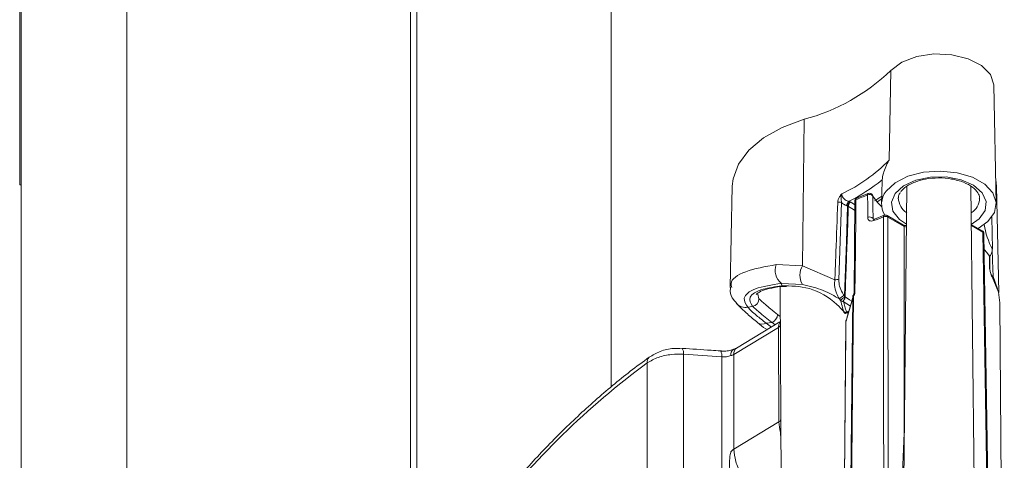
# Model space of a CAD drawing. Units: inches. Extents: x 0.1 to 65.8, y 0.1 to 51.2.
# Drawn here: x 42.9 to 45.7, y 18.4 to 19.6 of the extents above; entities that cross this region are included whole.
import ezdxf

# ---------------------------------------------------------------- set-up
doc = ezdxf.new("R2010")
doc.units = ezdxf.units.IN
doc.layers.get('0').update_dxf_attribs({"lineweight": 5})

msp = doc.modelspace()

# ---------------------------------------------------------------- linework, layer by layer
for p, q in [((44.5859, 24.8954), (44.5859, 18.5812)), ((44.0137, 24.8024), (44.0137, 17.0919)), ((44.0316, 24.7976), (44.0316, 17.1226)), ((43.2058, 24.6046), (43.2058, 15.6577)), ((42.9006, 20.2937), (42.9006, 19.1573)), ((42.9046, 19.7255), (42.9046, 15.3865)), ((45.3818, 19.4834), (45.377, 19.2275)), ((45.6826, 19.1035), (45.6753, 19.4415)), ((45.1348, 19.3441), (45.1307, 18.927)), ((42.9046, 19.1573), (42.9006, 19.1573)), ((45.3571, 19.1678), (45.3557, 19.1035)), ((45.3573, 19.1714), (45.3571, 19.1678)), ((45.6811, 19.172), (45.6829, 19.1535)), ((44.9303, 19.1535), (44.9242, 18.8644)), ((45.3179, 19.1329), (45.2858, 19.1201)), ((45.4281, 19.1525), (45.4027, 16.7803)), ((45.6348, 16.8487), (45.6102, 19.1534)), ((45.6121, 19.1525), (45.6102, 19.151)), ((45.6894, 18.8505), (45.6829, 19.1535)), ((45.242, 19.107), (45.2338, 18.8864)), ((45.2619, 19.1103), (45.2665, 19.1086)), ((45.2799, 19.1122), (45.2773, 18.8487)), ((45.3427, 19.1093), (45.356, 19.1179)), ((45.2591, 19.0967), (45.2567, 19.0975)), ((45.2591, 19.0967), (45.2591, 19.0967)), ((45.2612, 19.0958), (45.2611, 19.0957)), ((45.3315, 19.0615), (45.3328, 19.0591)), ((45.3631, 19.0706), (45.3356, 19.0598)), ((45.4184, 19.0429), (45.3716, 19.0699)), ((45.4204, 19.0384), (45.3736, 19.0654)), ((45.3736, 19.0654), (45.3755, 16.7679)), ((45.6424, 19.0266), (45.6113, 19.0445)), ((45.6697, 19.0656), (45.6716, 18.9738)), ((45.4204, 18.4563), (45.4204, 19.0384)), ((45.6444, 19.0222), (45.6114, 19.0412)), ((45.6771, 16.8604), (45.6444, 19.0222)), ((45.6799, 16.8612), (45.6473, 19.0182)), ((45.664, 18.92), (45.6638, 18.9523)), ((45.0556, 18.9301), (45.1307, 18.927)), ((45.1307, 18.927), (45.2226, 18.8863)), ((45.0712, 18.8695), (45.0702, 18.8766)), ((45.1303, 18.8738), (45.0702, 18.8766)), ((45.6863, 18.8615), (45.6732, 18.8963)), ((45.067, 18.8663), (45.0704, 18.068)), ((45.0037, 18.8457), (45.0059, 18.8327)), ((45.2387, 18.828), (45.2357, 18.8321)), ((45.2487, 18.8423), (45.2498, 18.8408)), ((45.2709, 18.8247), (45.2569, 18.7761)), ((45.2711, 18.8261), (45.2571, 18.7774)), ((45.7053, 16.8681), (45.6928, 18.8216)), ((45.2526, 18.7912), (45.2623, 18.7954)), ((45.2599, 18.7943), (45.2598, 18.7869)), ((45.261, 18.7948), (45.261, 18.7909)), ((45.0661, 18.7667), (44.9429, 18.6924)), ((45.0022, 18.7648), (45.003, 18.7642)), ((45.0438, 18.7652), (45.0271, 18.7631)), ((45.0526, 18.7586), (45.0438, 18.7652)), ((45.0596, 18.7877), (45.0673, 18.7819)), ((45.0674, 18.7616), (45.0658, 18.7649)), ((45.0623, 18.7513), (44.9348, 18.6744)), ((45.0271, 18.7631), (45.0417, 18.752)), ((45.0634, 18.482), (45.0623, 18.7513)), ((44.7876, 18.6914), (44.7877, 18.6914)), ((44.7914, 18.6746), (44.7914, 18.3398)), ((44.9004, 18.3301), (44.9004, 18.6672)), ((44.9348, 18.6744), (44.9348, 18.4044)), ((44.6881, 18.312), (44.6881, 18.65)), ((44.9348, 18.4044), (45.0634, 18.482)), ((45.0675, 18.4524), (45.0686, 18.4763)), ((45.4206, 18.4562), (45.4204, 18.4563)), ((45.4206, 18.4562), (45.4204, 18.4563)), ((45.0688, 18.4325), (45.0675, 18.4524))]:
    msp.add_line(p, q)
at = {"flags": 128}
for points in [[(45.3818, 19.4834), (45.4131, 19.5067), (45.4557, 19.5228), (45.505, 19.5303), (45.5558, 19.5281), (45.6027, 19.5166), (45.6407, 19.497), (45.6658, 19.4714), (45.6753, 19.4425), (45.6753, 19.4415)], [(44.9303, 19.1535), (44.9326, 19.1749), (44.948, 19.2167), (44.9773, 19.256), (45.0194, 19.2912), (45.0726, 19.3209), (45.1348, 19.3441)], [(45.6306, 19.0334), (45.6585, 19.053), (45.6775, 19.0789), (45.6824, 19.1069), (45.6728, 19.1345), (45.6496, 19.1592), (45.6148, 19.1789), (45.5715, 19.1918), (45.5235, 19.1967), (45.4751, 19.1933), (45.4307, 19.1817), (45.3941, 19.1632), (45.3686, 19.1392), (45.3686, 19.1392)], [(45.3943, 19.1329), (45.4182, 19.1547), (45.4531, 19.1707), (45.4951, 19.1794), (45.5398, 19.1797), (45.5821, 19.1717), (45.6177, 19.1561), (45.6426, 19.1347), (45.6541, 19.1098), (45.651, 19.0841), (45.6336, 19.0604), (45.6109, 19.0448)], [(45.316, 19.1285), (45.3161, 19.1299), (45.3164, 19.1312), (45.317, 19.1321), (45.3176, 19.1328), (45.3179, 19.1329)], [(45.3165, 19.0645), (45.3162, 19.0964), (45.316, 19.1285)], [(45.3303, 19.1284), (45.3308, 19.127), (45.331, 19.1255)], [(45.4269, 19.045), (45.4066, 19.0587), (45.3881, 19.0822), (45.3839, 19.1078), (45.3943, 19.1329)], [(45.2665, 19.1086), (45.2755, 19.1031), (45.2798, 19.1005)], [(45.2826, 19.1152), (45.2825, 19.1049), (45.2821, 19.0638), (45.2805, 18.8993), (45.28, 18.8516)], [(45.331, 19.1255), (45.3312, 19.0934), (45.3315, 19.0615)], [(45.3562, 19.095), (45.3437, 19.1073), (45.331, 19.1255)], [(45.2498, 18.8408), (45.2554, 18.9954), (45.2591, 19.0967)], [(45.2796, 19.0845), (45.2759, 19.0867), (45.2612, 19.0958)], [(45.3631, 16.7642), (45.3623, 17.7703), (45.3612, 19.0661)], [(45.663, 18.9544), (45.6553, 18.9644), (45.648, 18.9729)], [(45.6732, 18.8963), (45.672, 18.9417), (45.6711, 18.9742)], [(45.6633, 18.9221), (45.6631, 18.9382), (45.663, 18.9544)], [(45.663, 18.9544), (45.6636, 18.9533), (45.6638, 18.9523)], [(45.6928, 18.8216), (45.689, 18.8519), (45.6706, 18.8953)], [(45.267, 18.812), (45.2642, 18.8137), (45.2487, 18.8235), (45.2468, 18.8247)], [(45.2518, 18.8378), (45.2642, 18.83), (45.2711, 18.8256)], [(45.2523, 16.7309), (45.2594, 17.4416), (45.2665, 18.1422), (45.2734, 18.8374)], [(45.276, 18.8398), (45.2686, 18.098), (45.2607, 17.3066), (45.2567, 16.9109), (45.2549, 16.7317)], [(45.2709, 18.8247), (45.2711, 18.8259), (45.2711, 18.8261)], [(45.2542, 18.7688), (45.2498, 18.3186), (45.2339, 16.7254)], [(45.2543, 18.7691), (45.2542, 18.7627), (45.254, 18.737), (45.2529, 18.6342), (45.2488, 18.2229), (45.2407, 17.4004), (45.234, 16.7254)], [(45.2543, 18.7691), (45.2542, 18.7688), (45.2542, 18.7688)], [(45.2569, 18.7761), (45.257, 18.7773), (45.2571, 18.7774)]]:
    msp.add_lwpolyline(points, dxfattribs=at)
for centre, radius, start, end in [((44.9949, 19.8806), 0.5545, 284.6135, 314.2513), ((45.0457, 19.5513), 0.4633, 295.1107, 315.6591), ((45.0305, 19.5765), 0.5206, 296.3965, 308.8881), ((47.7738, 12.9083), 6.6881, 111.56051, 111.86845), ((45.3215, 19.1169), 0.0128, 42.0171, 115.3287), ((45.3216, 19.1237), 0.00984, 27.9156, 111.5607), ((45.4145, 19.1025), 0.0587, 141.3837, 212.424), ((45.2365, 19.0922), 0.0158, 69.6642, 111.6992), ((45.2764, 19.097), 0.0196, 137.5215, 178.4608), ((45.2835, 19.1117), 0.00361, 103.822, 171.2228), ((45.0418, 19.5999), 0.5696, 301.0517, 303.4922), ((45.4589, 19.1233), 0.0558, 183.3192, 235.4023), ((45.5846, 19.1204), 0.0505, 301.5634, 358.336), ((45.2553, 19.0863), 0.011, 57.9221, 69.6122), ((45.2555, 19.0864), 0.011, 59.0354, 70.6565), ((45.3219, 19.053), 0.0128, 41.8618, 115.3659), ((47.8045, 12.7496), 6.7726, 111.14657, 111.39686), ((45.338, 19.0561), 0.00441, 123.2409, 189.4829), ((45.3655, 19.0669), 0.0044, 123.2435, 189.6006), ((45.3666, 19.0519), 0.0153, 62.708, 110.8263), ((45.3667, 19.0614), 0.00984, 60.0027, 111.1467), ((45.3687, 19.0659), 0.00493, 354.6809, 54.4093), ((45.8605, 19.0751), 0.2144, 188.1945, 208.1948), ((45.4155, 19.0389), 0.00493, 354.6809, 54.4093), ((45.6374, 19.0181), 0.00984, 0.8659, 60.0027), ((45.6395, 19.0226), 0.00491, 354.8832, 54.476), ((45.6424, 19.0177), 0.00491, 6.3638, 66.0181), ((45.6539, 18.9522), 0.00984, 0.483, 35.7125), ((45.657, 18.9545), 0.006, 359.3803, 35.247), ((45.1001, 18.9136), 0.0475, 159.6659, 231.0704), ((45.1739, 18.9001), 0.0509, 148.1012, 211.1272), ((45.6605, 18.9199), 0.00357, 359.6083, 37.8041), ((45.2283, 18.8716), 0.0158, 69.6799, 111.2805), ((45.6645, 18.8953), 0.0061, 359.6568, 31.5197), ((45.2808, 18.8481), 0.00359, 103.7675, 171.8494), ((44.9694, 18.8453), 0.0373, 223.2709, 278.2674), ((44.9858, 18.8315), 0.0202, 277.7986, 3.5062), ((45.2778, 18.7919), 0.0582, 120.0282, 136.349), ((45.2756, 18.7936), 0.0504, 119.6414, 137.0639), ((45.2453, 18.8347), 0.00938, 225.4304, 276.0839), ((45.2372, 18.8388), 0.0147, 316.3011, 356.1445), ((45.2293, 18.8395), 0.0215, 329.5058, 354.5044), ((45.2463, 18.8292), 0.0102, 57.0757, 65.181), ((45.2772, 18.8359), 0.0041, 106.7342, 157.7486), ((45.2759, 18.841), 0.0018, 51.221, 111.0945), ((45.2547, 18.8022), 0.00887, 222.6536, 268.3661), ((44.9623, 19.4815), 0.7465, 293.1497, 293.7726), ((45.016, 18.7851), 0.0246, 238.022, 296.8429), ((45.0327, 18.7898), 0.027, 294.2378, 355.5465), ((45.0867, 18.7522), 0.0244, 148.8504, 182.0865), ((45.0614, 18.7708), 0.00737, 307.0761, 324.864), ((44.7666, 18.678), 0.025, 352.1541, 32.4208), ((44.8739, 18.6712), 0.0268, 351.4931, 28.6158), ((44.9441, 18.6739), 0.0177, 125.037, 190.4489), ((44.9547, 18.6763), 0.02, 126.1974, 185.2995), ((44.7048, 18.6534), 0.017, 131.5802, 191.6568), ((44.9127, 18.7116), 0.0432, 288.936, 300.7379), ((46.0762, 16.7725), 2.3349, 126.4763, 142.0388), ((45.181, 18.4831), 0.1176, 180.5323, 195.114), ((45.0651, 18.4633), 0.0112, 282.1243, 288.9172)]:
    msp.add_arc(centre, radius, start, end)
for centre, major_axis, ratio, start_param, end_param in [((45.4274, 19.0424), (0.00984, 0), 0.571289, 3.927005, 4.660611), ((44.9762, 17.2722), (2.9267, -0.3338), 0.469099, 1.650124, 1.68735)]:
    msp.add_ellipse(centre, major_axis=major_axis, ratio=ratio, start_param=start_param, end_param=end_param)
for points, knots in [([(45.377, 19.2275), (45.3769, 19.2274), (45.3698, 19.2152), (45.3608, 19.194), (45.3582, 19.1775), (45.3573, 19.1714)], [0, 0, 0, 0, 0.00593, 0.634325, 1, 1, 1, 1]), ([(45.4102, 19.1373), (45.4124, 19.14), (45.4192, 19.1482), (45.4389, 19.1613), (45.4708, 19.1726), (45.5081, 19.1779), (45.5466, 19.1764), (45.5821, 19.1684), (45.6107, 19.155), (45.6285, 19.1386), (45.6352, 19.1268), (45.6343, 19.1206), (45.6341, 19.1189)], [0, 0, 0, 0, 0.056957, 0.170518, 0.283784, 0.397578, 0.512103, 0.626391, 0.739185, 0.850001, 0.960842, 1, 1, 1, 1]), ([(45.2307, 19.1068), (45.2311, 19.1097), (45.2318, 19.1151), (45.2361, 19.1239), (45.24, 19.1291), (45.2422, 19.1318), (45.2422, 19.1318)], [0, 0, 0, 0, 0.3409732, 0.6421214, 0.9940095, 1, 1, 1, 1]), ([(45.2422, 19.1318), (45.2422, 19.1318), (45.2412, 19.1284), (45.2404, 19.1223), (45.2406, 19.1137), (45.2415, 19.1092), (45.242, 19.107)], [0, 0, 0, 0, 0.007009, 0.434755, 0.723297, 1, 1, 1, 1]), ([(45.2422, 19.1318), (45.2423, 19.1308), (45.2423, 19.1278), (45.2444, 19.1226), (45.2489, 19.1171), (45.2547, 19.1129), (45.2593, 19.111), (45.2616, 19.1103), (45.2619, 19.1103)], [0, 0, 0, 0, 0.1169484, 0.3216352, 0.5404478, 0.7689731, 0.970109, 1, 1, 1, 1]), ([(45.4043, 19.1196), (45.4041, 19.1217), (45.4035, 19.1266), (45.407, 19.132), (45.4091, 19.1352)], [0, 0, 0, 0, 0.428634, 1, 1, 1, 1]), ([(45.2226, 18.8863), (45.2228, 18.8917), (45.2238, 18.9185), (45.2265, 18.992), (45.229, 19.0601), (45.2307, 19.1068)], [0, 0, 0, 0, 0.072932, 0.36466, 1, 1, 1, 1]), ([(45.2567, 19.0975), (45.2536, 19.0989), (45.2484, 19.1012), (45.2439, 19.1053), (45.242, 19.107)], [0, 0, 0, 0, 0.588435, 1, 1, 1, 1]), ([(45.2591, 19.0967), (45.2592, 19.0977), (45.2594, 19.0996), (45.2608, 19.1027), (45.2626, 19.1055), (45.2646, 19.1074), (45.266, 19.1083), (45.2665, 19.1086), (45.2665, 19.1086)], [0, 0, 0, 0, 0.212963, 0.427104, 0.643916, 0.864145, 0.98856, 1, 1, 1, 1]), ([(45.2665, 19.1086), (45.2664, 19.1085), (45.266, 19.1081), (45.265, 19.107), (45.2637, 19.105), (45.2623, 19.1019), (45.2614, 19.0987), (45.2612, 19.0967), (45.2612, 19.0958)], [0, 0, 0, 0, 0.053032, 0.135949, 0.356154, 0.572943, 0.78706, 1, 1, 1, 1]), ([(45.2859, 19.12), (45.2856, 19.1199), (45.2843, 19.1196), (45.2824, 19.1181), (45.2806, 19.1157), (45.2798, 19.1136), (45.28, 19.1125), (45.28, 19.1122)], [0, 0, 0, 0, 0.081728, 0.388844, 0.663093, 0.935504, 1, 1, 1, 1]), ([(45.2859, 19.12), (45.2855, 19.1199), (45.2845, 19.1195), (45.2835, 19.1185), (45.2828, 19.1171), (45.2826, 19.116), (45.2826, 19.1153), (45.2826, 19.1152)], [0, 0, 0, 0, 0.1878326, 0.5104426, 0.694801, 0.9507763, 1, 1, 1, 1]), ([(45.2611, 19.0957), (45.261, 19.0903), (45.26, 19.0635), (45.258, 19.0071), (45.255, 18.9265), (45.2529, 18.8673), (45.2518, 18.8378)], [0, 0, 0, 0, 0.062404, 0.312019, 0.656009, 1, 1, 1, 1]), ([(45.3165, 19.0645), (45.3165, 19.0602), (45.3185, 19.0568), (45.3249, 19.0536), (45.3292, 19.0537), (45.3336, 19.0554)], [0, 0, 0, 0, 0.5, 0.5, 1, 1, 1, 1]), ([(45.332, 19.0592), (45.3319, 19.0595), (45.3315, 19.0601), (45.3315, 19.0611), (45.3315, 19.0615)], [0, 0, 0, 0, 0.553172, 1, 1, 1, 1]), ([(45.3356, 19.0599), (45.3352, 19.0598), (45.3339, 19.0592), (45.3323, 19.0591), (45.3314, 19.0593), (45.332, 19.059), (45.3319, 19.0591), (45.3319, 19.0591)], [0, 0, 0, 0, 0.09712, 0.3187, 0.552822, 0.838552, 1, 1, 1, 1]), ([(45.4269, 19.0409), (45.4257, 19.041), (45.4232, 19.0411), (45.4202, 19.042), (45.4189, 19.0426), (45.4184, 19.0429)], [0, 0, 0, 0, 0.354748, 0.703656, 1, 1, 1, 1]), ([(45.6711, 18.9742), (45.6708, 18.9704), (45.6702, 18.9635), (45.666, 18.9571), (45.6641, 18.9542)], [0, 0, 0, 0, 0.547297, 1, 1, 1, 1]), ([(45.6716, 18.9738), (45.6715, 18.9739), (45.6714, 18.974), (45.6712, 18.9741), (45.6711, 18.9742)], [0, 0, 0, 0, 0.369381, 1, 1, 1, 1]), ([(44.9289, 18.8644), (44.9277, 18.8683), (44.9229, 18.8847), (44.9614, 18.9133), (45.0242, 18.9245), (45.0556, 18.9301)], [0, 0, 0, 0, 0.135411, 0.567698, 1, 1, 1, 1]), ([(45.6633, 18.9221), (45.6633, 18.9178), (45.6642, 18.9124), (45.667, 18.9026), (45.6689, 18.8981), (45.6706, 18.8953)], [0, 0, 0, 0, 0.5, 0.5, 1, 1, 1, 1]), ([(45.6697, 18.8985), (45.6697, 18.8985), (45.6696, 18.8988), (45.6688, 18.9002), (45.6675, 18.903), (45.6661, 18.9074), (45.6648, 18.9126), (45.6641, 18.9171), (45.6641, 18.9192), (45.6641, 18.9199)], [0, 0, 0, 0, 0.00861, 0.128496, 0.281566, 0.471061, 0.67878, 0.885886, 1, 1, 1, 1]), ([(45.0702, 18.8766), (45.0431, 18.8724), (44.9888, 18.8639), (44.9566, 18.8351), (44.9689, 18.817), (44.9748, 18.8084)], [0, 0, 0, 0, 0.345148, 0.690135, 1, 1, 1, 1]), ([(45.2357, 18.8321), (45.2326, 18.8376), (45.2255, 18.8499), (45.2212, 18.8692), (45.2222, 18.8812), (45.2226, 18.8863)], [0, 0, 0, 0, 0.318771, 0.712129, 1, 1, 1, 1]), ([(45.2338, 18.8864), (45.2342, 18.8804), (45.2351, 18.8683), (45.2415, 18.8529), (45.2471, 18.8446), (45.2487, 18.8423)], [0, 0, 0, 0, 0.409633, 0.834539, 1, 1, 1, 1]), ([(44.9256, 18.8658), (44.9251, 18.862), (44.9235, 18.8494), (44.9311, 18.8323), (44.9398, 18.8235), (44.9429, 18.8204)], [0, 0, 0, 0, 0.215426, 0.718406, 1, 1, 1, 1]), ([(44.9885, 18.8115), (44.9832, 18.8201), (44.9727, 18.8373), (45.0081, 18.8606), (45.0524, 18.8668), (45.0712, 18.8695)], [0, 0, 0, 0, 0.364918, 0.730286, 1, 1, 1, 1]), ([(44.9987, 18.8448), (44.9992, 18.8456), (45.0002, 18.8474), (45.0155, 18.8566), (45.0423, 18.8637), (45.0663, 18.868), (45.0831, 18.868), (45.0845, 18.868)], [0, 0, 0, 0, 0.227738, 0.466432, 0.71411, 0.976944, 1, 1, 1, 1]), ([(45.0712, 18.8695), (45.0971, 18.8695), (45.149, 18.8696), (45.2141, 18.8329), (45.2418, 18.803), (45.2481, 18.7961)], [0, 0, 0, 0, 0.4340478, 0.8695305, 1, 1, 1, 1]), ([(45.2357, 18.8321), (45.2214, 18.8408), (45.1922, 18.8586), (45.1512, 18.8687), (45.1303, 18.8738)], [0, 0, 0, 0, 0.492066, 1, 1, 1, 1]), ([(45.2773, 18.8491), (45.2773, 18.8487), (45.2773, 18.8476), (45.2766, 18.845), (45.2755, 18.843), (45.2748, 18.842)], [0, 0, 0, 0, 0.246854, 0.60009, 1, 1, 1, 1]), ([(45.0059, 18.8327), (45.0082, 18.8308), (45.0129, 18.8268), (45.0241, 18.817), (45.0391, 18.8041), (45.0527, 18.7932), (45.0596, 18.7877)], [0, 0, 0, 0, 0.231554, 0.467571, 0.730281, 1, 1, 1, 1]), ([(45.2481, 18.7961), (45.247, 18.7998), (45.2439, 18.8105), (45.2407, 18.8211), (45.2387, 18.828)], [0, 0, 0, 0, 0.349448, 1, 1, 1, 1]), ([(45.2478, 18.8286), (45.2475, 18.8282), (45.247, 18.8273), (45.2464, 18.8264), (45.2462, 18.8258), (45.2461, 18.8255), (45.2462, 18.8254), (45.2463, 18.8253)], [0, 0, 0, 0, 0.342565, 0.718383, 0.846423, 0.944818, 1, 1, 1, 1]), ([(45.2463, 18.8253), (45.2464, 18.8251), (45.2466, 18.8249), (45.2468, 18.8247), (45.2468, 18.8247)], [0, 0, 0, 0, 0.865812, 1, 1, 1, 1]), ([(45.2468, 18.8247), (45.2482, 18.8202), (45.2511, 18.8103), (45.2541, 18.8004), (45.2557, 18.795)], [0, 0, 0, 0, 0.455406, 1, 1, 1, 1]), ([(45.2498, 18.8408), (45.2498, 18.8408), (45.2501, 18.84), (45.2503, 18.8392), (45.2506, 18.8385)], [0, 0, 0, 0, 0.056119, 1, 1, 1, 1]), ([(45.2507, 18.8375), (45.2507, 18.8377), (45.2507, 18.8381), (45.2506, 18.8384), (45.2506, 18.8385)], [0, 0, 0, 0, 0.858163, 1, 1, 1, 1]), ([(45.2734, 18.8374), (45.2734, 18.8375), (45.2734, 18.8376), (45.2734, 18.8378), (45.2734, 18.8379), (45.2735, 18.8379)], [0, 0, 0, 0, 0.3124392, 0.7518349, 1, 1, 1, 1]), ([(45.2753, 18.8426), (45.2751, 18.8424), (45.2745, 18.8414), (45.2738, 18.8399), (45.2736, 18.8385), (45.2735, 18.8379)], [0, 0, 0, 0, 0.168483, 0.668459, 1, 1, 1, 1]), ([(45.276, 18.8398), (45.276, 18.8398), (45.276, 18.8399), (45.276, 18.8399), (45.2761, 18.8401), (45.2761, 18.8404), (45.2762, 18.8407), (45.2764, 18.8413), (45.2767, 18.8418), (45.277, 18.8424)], [0, 0, 0, 0, 0.00000222902, 0.00000222902, 0.00000222902, 0.00002671125, 0.00002671125, 0.00002671125, 0.00007583477, 0.00007583477, 0.00007583477, 0.00007583477]), ([(44.9427, 18.8193), (44.9431, 18.8188), (44.947, 18.8147), (44.9606, 18.8012), (44.9808, 18.7824), (44.9979, 18.7686), (45.0032, 18.7644)], [0, 0, 0, 0, 0.046892, 0.431942, 0.826178, 1, 1, 1, 1]), ([(44.9748, 18.8084), (44.9768, 18.8089), (44.9814, 18.8099), (44.986, 18.8109), (44.9885, 18.8115)], [0, 0, 0, 0, 0.4498822, 1, 1, 1, 1]), ([(44.9748, 18.8084), (44.9814, 18.8016), (44.9924, 18.7903), (45.0172, 18.7709), (45.0271, 18.7631)], [0, 0, 0, 0, 0.600575, 1, 1, 1, 1]), ([(45.0438, 18.7652), (45.0368, 18.7705), (45.0227, 18.7813), (45.0072, 18.7944), (44.9955, 18.8048), (44.9909, 18.8093), (44.9885, 18.8115)], [0, 0, 0, 0, 0.2641183, 0.5351391, 0.7652786, 1, 1, 1, 1]), ([(45.2496, 18.7937), (45.2495, 18.7937), (45.2487, 18.7943), (45.2484, 18.7953), (45.2481, 18.7961)], [0, 0, 0, 0, 0.063322, 1, 1, 1, 1]), ([(45.2497, 18.7937), (45.2499, 18.7933), (45.2506, 18.7923), (45.2517, 18.7917), (45.2524, 18.7912)], [0, 0, 0, 0, 0.338184, 1, 1, 1, 1]), ([(45.2544, 18.7933), (45.254, 18.7928), (45.2531, 18.7916), (45.2526, 18.7908), (45.2524, 18.7911), (45.2524, 18.7912)], [0, 0, 0, 0, 0.414302, 0.89297, 1, 1, 1, 1]), ([(45.2557, 18.795), (45.2557, 18.795), (45.2553, 18.7944), (45.2548, 18.7938), (45.2544, 18.7933)], [0, 0, 0, 0, 0.037055, 1, 1, 1, 1]), ([(45.0022, 18.7648), (45.0097, 18.7585), (45.0183, 18.7514), (45.0288, 18.7456), (45.03, 18.745)], [0, 0, 0, 0, 0.884115, 1, 1, 1, 1]), ([(45.0658, 18.7649), (45.0658, 18.7659), (45.0658, 18.7671), (45.0661, 18.7666), (45.0662, 18.7665)], [0, 0, 0, 0, 0.876139, 1, 1, 1, 1]), ([(45.2554, 18.7723), (45.255, 18.7718), (45.2545, 18.7709), (45.2543, 18.7697), (45.2543, 18.7691)], [0, 0, 0, 0, 0.546989, 1, 1, 1, 1]), ([(45.0674, 18.7575), (45.0671, 18.7565), (45.0663, 18.7542), (45.0637, 18.7523), (45.0623, 18.7513)], [0, 0, 0, 0, 0.458618, 1, 1, 1, 1]), ([(44.7875, 18.6904), (44.7793, 18.6909), (44.7582, 18.6922), (44.7244, 18.6845), (44.7038, 18.6721), (44.6938, 18.6659)], [0, 0, 0, 0, 0.2439093, 0.6286375, 1, 1, 1, 1]), ([(44.8974, 18.684), (44.8883, 18.6847), (44.8517, 18.6874), (44.8151, 18.6897), (44.7877, 18.6914)], [0, 0, 0, 0, 0.250096, 1, 1, 1, 1]), ([(44.9339, 18.6885), (44.9325, 18.688), (44.9274, 18.6861), (44.9155, 18.6841), (44.9039, 18.6832), (44.8982, 18.684), (44.8975, 18.6841)], [0, 0, 0, 0, 0.147154, 0.530078, 0.945787, 1, 1, 1, 1]), ([(44.9429, 18.6924), (44.941, 18.6914), (44.9385, 18.69), (44.9349, 18.6887), (44.9341, 18.6884)], [0, 0, 0, 0, 0.775422, 1, 1, 1, 1]), ([(44.6935, 18.6662), (44.6756, 18.653), (44.6238, 18.6147), (44.5392, 18.5441), (44.4407, 18.4521), (44.3469, 18.3537), (44.2782, 18.274), (44.2414, 18.2281), (44.2329, 18.2175)], [0, 0, 0, 0, 0.110735, 0.320906, 0.531012, 0.741019, 0.939897, 1, 1, 1, 1]), ([(44.7914, 18.6746), (44.7802, 18.6747), (44.7558, 18.6751), (44.7185, 18.6671), (44.6982, 18.6557), (44.6881, 18.65)], [0, 0, 0, 0, 0.29568, 0.648047, 1, 1, 1, 1]), ([(44.9267, 18.6707), (44.9227, 18.6695), (44.9144, 18.6671), (44.9052, 18.6672), (44.9004, 18.6672)], [0, 0, 0, 0, 0.48421, 1, 1, 1, 1]), ([(45.0634, 18.482), (45.0648, 18.4829), (45.0675, 18.4847), (45.0682, 18.4871), (45.0686, 18.4881)], [0, 0, 0, 0, 0.532074, 1, 1, 1, 1]), ([(45.3864, 16.7712), (45.3893, 16.9964), (45.3959, 17.4991), (45.4043, 18.0626), (45.4179, 18.3959), (45.4204, 18.4563)], [0, 0, 0, 0, 0.39922, 0.891006, 1, 1, 1, 1]), ([(44.9004, 18.3301), (44.9027, 18.3301), (44.9071, 18.3301), (44.913, 18.3327), (44.9174, 18.3368), (44.9235, 18.348), (44.9227, 18.3659), (44.9228, 18.3828), (44.9257, 18.3939), (44.9273, 18.3976), (44.9292, 18.4), (44.9316, 18.4023), (44.9335, 18.4035), (44.9348, 18.4044)], [0, 0, 0, 0, 0.067287, 0.129002, 0.18654, 0.246197, 0.525034, 0.802783, 0.858726, 0.902012, 0.924199, 0.947089, 1, 1, 1, 1]), ([(44.9798, 18.3029), (44.9716, 18.3126), (44.9549, 18.3324), (44.9382, 18.3698), (44.9359, 18.3929), (44.9348, 18.4044)], [0, 0, 0, 0, 0.326786, 0.663393, 1, 1, 1, 1])]:
    msp.add_open_spline(points, degree=3, knots=knots)
for points in [[(45.28, 18.8516), (45.28, 18.8487), (45.2789, 18.8454), (45.277, 18.8424)], [(45.2734, 18.8374), (45.2727, 18.8322), (45.2718, 18.8278), (45.2709, 18.8247)], [(45.2569, 18.7761), (45.256, 18.7729), (45.2551, 18.7705), (45.2543, 18.7691)]]:
    msp.add_open_spline(points, degree=3)

doc.saveas('drawing.dxf')
